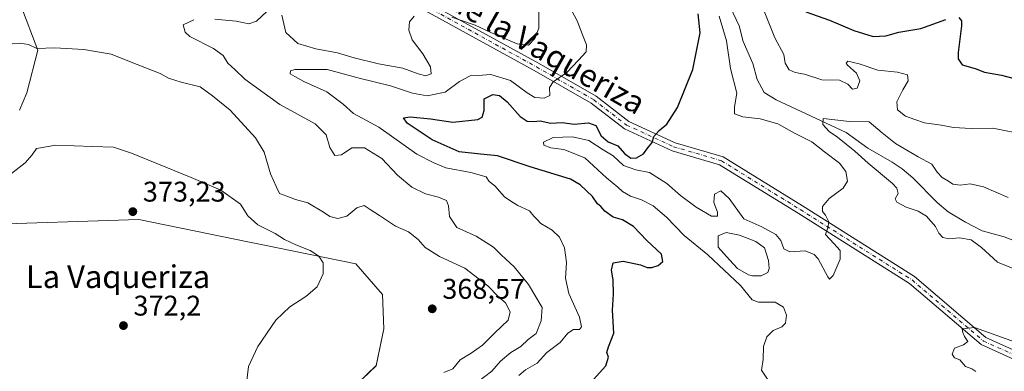
# Model space of a CAD drawing. Units: metres. Extents: x 594086 to 597540, y 4708249 to 4710609.
# Drawn here: x 594566 to 594913, y 4709065 to 4709189 of the extents above; entities that cross this region are included whole.
import ezdxf
from ezdxf.enums import TextEntityAlignment as Align

# ---------------------------------------------------------------- set-up
doc = ezdxf.new("R2010")
doc.units = ezdxf.units.M
doc.header["$MEASUREMENT"] = 0
doc.linetypes.add('DGN Style 4', pattern=[2.638475, 1.318413, -0.659207, 0.001648, -0.659207])
for name, color, linetype, lineweight in [('Arbolado forestal CxS', 92, 'Continuous', 0), ('Camino Cxs', 7, 'Continuous', 0), ('Camino eje', 30, 'DGN Style 4', 13), ('Corriente natural lineal', 142, 'Continuous', 13), ('Cultivos herbáceos CxS', 92, 'Continuous', 0), ('Curva de nivel maestra', 30, 'Continuous', 30), ('Curva de nivel normal', 30, 'Continuous', 0), ('Laguna Cxs', 142, 'Continuous', 13), ('Núcleo urbano CxS', 7, 'Continuous', 0), ('Punto de cota en terreno', 7, 'Continuous', 0), ('Rótulo de punto de cota en terreno', 7, 'Continuous', 0), ('Texto cartográfico', 7, 'Continuous', 0)]:
    doc.layers.add(name, color=color, linetype=linetype, lineweight=lineweight)
doc.styles.add('Style-Arial', font='txt')

# ---------------------------------------------------------------- blocks, each defined once
blk = doc.blocks.new('*U9')
at = {"layer": 'Arbolado forestal CxS', "color": 92, "linetype": 'Continuous', "lineweight": 0}
for points in [[(594561.8679, 4708963.7263, 363.9541), (594616.6515, 4708988.4591, 367.8351), (594616.9755, 4709007.3635, 371.9056), (594632.6566, 4709016.3233, 372.1553), (594642.5137, 4709023.4913, 371.7191), (594642.0662, 4709043.6511, 371.053), (594648.4037, 4709053.7843, 369.5254), (594651.3394, 4709058.4779, 369.2111), (594672.9802, 4709053.9545, 366.8995), (594681.4921, 4709057.5387, 366.4966), (594691.3491, 4709066.9465, 366.9568), (594694.0373, 4709079.9389, 368.6462), (594693.5895, 4709092.0343, 368.9293), (594684.1808, 4709102.7863, 368.7948), (594651.4749, 4709109.5065, 370.8346), (594646.7455, 4709110.4779, 371.299), (594607.7743, 4709118.4785, 373.1031), (594550.2577, 4709116.5479, 370.4629)], [(594565.7469, 4709156.9405, 366.5167), (594568.3101, 4709163.0939, 366.0712), (594572.1871, 4709178.0283, 364.9373), (594566.2605, 4709193.8637, 364.1882)]]:
    blk.add_polyline3d(points, dxfattribs=at)
blk = doc.blocks.new('5PATER')
at = {"layer": 'Núcleo urbano CxS', "linetype": 'Continuous', "lineweight": 0}
h = blk.add_hatch(color=51, dxfattribs=at)
edge = h.paths.add_edge_path()
edge.add_ellipse((0, 0), major_axis=(-0.11, -0.111), ratio=0.999422, start_angle=0, end_angle=360)

msp = doc.modelspace()

# ---------------------------------------------------------------- linework, layer by layer
at = {"layer": 'Arbolado forestal CxS', "color": 92, "linetype": 'Continuous', "lineweight": 0}
for points in [[(594566.26, 4709193.86, 364.19), (594572.19, 4709178.03, 364.94), (594568.31, 4709163.09, 366.07), (594565.75, 4709156.94, 366.52)], [(594550.26, 4709116.55, 370.46), (594607.77, 4709118.48, 373.1), (594646.75, 4709110.48, 371.3), (594651.47, 4709109.51, 370.83), (594684.18, 4709102.79, 368.79), (594693.59, 4709092.03, 368.93), (594694.04, 4709079.94, 368.65), (594691.35, 4709066.95, 366.96), (594681.49, 4709057.54, 366.5), (594672.98, 4709053.95, 366.9), (594651.34, 4709058.48, 369.21), (594648.4, 4709053.78, 369.53), (594642.07, 4709043.65, 371.05), (594642.51, 4709023.49, 371.72), (594632.66, 4709016.32, 372.16), (594616.98, 4709007.36, 371.91), (594616.65, 4708988.46, 367.84), (594561.87, 4708963.73, 363.95)]]:
    msp.add_polyline3d(points, dxfattribs=at)
at = {"layer": 'Camino Cxs', "color": 7, "linetype": 'Continuous', "lineweight": 0}
for points in [[(594702.83, 4709198.67, 362.46), (594748.52, 4709173.51, 357.88), (594768.8, 4709161.88, 353.16), (594780.32, 4709152.99, 351.62), (594796.6, 4709145.5, 350.28), (594813.56, 4709140.51, 348.53), (594841.52, 4709123.2, 347.31), (594880.97, 4709098.34, 344.75), (594906.03, 4709076.91, 340.11), (594926.38, 4709067.72, 340.12)], [(594702.83, 4709198.67, 362.46), (594748.52, 4709173.51, 357.88), (594768.8, 4709161.88, 353.16), (594780.32, 4709152.99, 351.62), (594796.6, 4709145.5, 350.28), (594813.56, 4709140.51, 348.53), (594841.52, 4709123.2, 347.31), (594880.97, 4709098.34, 344.75), (594906.03, 4709076.91, 340.11), (594926.38, 4709067.72, 340.12), (594948.41, 4709056.03, 335.39), (594963.25, 4709042.84, 335.38), (594986.27, 4709032.64, 334.24), (594998.31, 4709025.42, 333.84)], [(594925.06, 4709065.02, 338.58), (594904.4, 4709074.35, 339.63), (594879.19, 4709095.91, 343.43), (594839.93, 4709120.66, 346.4), (594812.32, 4709137.75, 348.03), (594795.55, 4709142.68, 349.47), (594778.76, 4709150.4, 351.33), (594767.13, 4709159.38, 352.98), (594747.05, 4709170.89, 357.01), (594701.46, 4709196, 361.35)], [(595013.37, 4709009.1, 334.12), (595004.49, 4709018.22, 334.1), (594984.89, 4709029.98, 334.49), (594961.61, 4709040.29, 335.69), (594946.69, 4709053.55, 335.59), (594925.06, 4709065.02, 338.58), (594904.4, 4709074.35, 339.63), (594879.19, 4709095.91, 343.43), (594839.93, 4709120.66, 346.4), (594812.32, 4709137.75, 348.03), (594795.55, 4709142.68, 349.47), (594778.76, 4709150.4, 351.33), (594767.13, 4709159.38, 352.98), (594747.05, 4709170.89, 357.01), (594701.46, 4709196, 361.35)]]:
    msp.add_polyline3d(points, dxfattribs=at)
at = {"layer": 'Camino eje', "color": 30, "linetype": 'DGN Style 4', "lineweight": 13}
msp.add_polyline3d([(594702.15, 4709197.34, 361.48), (594747.79, 4709172.2, 357.32), (594767.96, 4709160.63, 353.02), (594779.54, 4709151.7, 351.37), (594796.07, 4709144.09, 349.86), (594812.94, 4709139.13, 348.22), (594840.72, 4709121.93, 346.72), (594880.08, 4709097.13, 343.82), (594905.22, 4709075.63, 339.83), (594925.72, 4709066.37, 339.28), (594947.55, 4709054.79, 335.52), (594962.43, 4709041.56, 335.54), (594985.58, 4709031.31, 334.36), (595001.05, 4709022.03, 333.86)], dxfattribs=at)
at = {"layer": 'Corriente natural lineal', "color": 142, "linetype": 'Continuous', "lineweight": 13}
msp.add_polyline3d([(594816, 4709193.35, 343.28), (594819.16, 4709186.71, 342.97), (594820.56, 4709181.19, 342.78), (594823.96, 4709173.43, 342), (594825.48, 4709167.75, 342), (594828.04, 4709163.19, 341.41), (594832.2, 4709160.55, 341.33), (594856.88, 4709149.06, 340.12), (594864.48, 4709143.59, 339.23), (594873.12, 4709138.6, 338.85), (594876.56, 4709136.31, 338.7), (594880.37, 4709133.07, 338.29), (594888.92, 4709124.39, 337.96), (594892.74, 4709121.17, 337.83), (594898.86, 4709117.52, 337.42), (594904.76, 4709114.39, 337.55), (594912.56, 4709112.31, 336.67), (594930.63, 4709105.29, 336.06), (594932.56, 4709104.23, 335.83), (594935.7, 4709100.35, 335.83), (594938.11, 4709096.45, 335.73), (594938.96, 4709094.81, 335.85)], dxfattribs=at)
at = {"layer": 'Cultivos herbáceos CxS', "color": 92, "linetype": 'Continuous', "lineweight": 0}
for points in [[(594566.26, 4709193.86, 364.19), (594572.19, 4709178.03, 364.94), (594568.31, 4709163.09, 366.07), (594565.75, 4709156.94, 366.52)], [(594566.26, 4709193.86, 364.19), (594572.19, 4709178.03, 364.94), (594568.31, 4709163.09, 366.07), (594565.75, 4709156.94, 366.52)], [(594550.26, 4709116.55, 370.46), (594607.77, 4709118.48, 373.1), (594646.75, 4709110.48, 371.3), (594651.47, 4709109.51, 370.83), (594684.18, 4709102.79, 368.79), (594693.59, 4709092.03, 368.93), (594694.04, 4709079.94, 368.65), (594691.35, 4709066.95, 366.96), (594681.49, 4709057.54, 366.5), (594672.98, 4709053.95, 366.9), (594651.34, 4709058.48, 369.21), (594648.4, 4709053.78, 369.53), (594642.07, 4709043.65, 371.05), (594642.51, 4709023.49, 371.72), (594632.66, 4709016.32, 372.16), (594616.98, 4709007.36, 371.91), (594616.65, 4708988.46, 367.84), (594561.87, 4708963.73, 363.95)], [(594550.26, 4709116.55, 370.46), (594607.77, 4709118.48, 373.1), (594646.75, 4709110.48, 371.3), (594651.47, 4709109.51, 370.83), (594684.18, 4709102.79, 368.79), (594693.59, 4709092.03, 368.93), (594694.04, 4709079.94, 368.65), (594691.35, 4709066.95, 366.96), (594681.49, 4709057.54, 366.5), (594672.98, 4709053.95, 366.9), (594651.34, 4709058.48, 369.21), (594648.4, 4709053.78, 369.53), (594642.07, 4709043.65, 371.05), (594642.51, 4709023.49, 371.72), (594632.66, 4709016.32, 372.16), (594616.98, 4709007.36, 371.91), (594616.65, 4708988.46, 367.84), (594561.87, 4708963.73, 363.95)]]:
    msp.add_polyline3d(points, dxfattribs=at)
at = {"layer": 'Curva de nivel maestra', "color": 30, "linetype": 'Continuous', "lineweight": 30, "elevation": 350, "flags": 128}
for points in [[(594842.69, 4709191.62), (594850.96, 4709188.64), (594859.53, 4709184.96), (594866.32, 4709182.87), (594870.8, 4709183.13), (594875.47, 4709184.46), (594883.15, 4709185.7), (594891.93, 4709188.86)], [(594767.94, 4709062.1), (594772.21, 4709066.91), (594773.21, 4709069.9), (594772.57, 4709071.54), (594773.21, 4709073.63), (594775, 4709078.44), (594774.63, 4709086.54), (594774.97, 4709092.08), (594774.87, 4709097.21), (594774.2, 4709100.61), (594774.84, 4709103.12), (594778.31, 4709103.72), (594784.4, 4709102.42), (594786.75, 4709101.53), (594788.38, 4709101.58), (594790.66, 4709102.27), (594792.32, 4709103.63), (594791.79, 4709106.18), (594786.72, 4709111.06), (594781.94, 4709115.95), (594778.05, 4709118.3), (594774.79, 4709119.31), (594771.94, 4709121.35), (594770.46, 4709123.01), (594769.26, 4709123.96), (594767.53, 4709126.54), (594763.24, 4709130.62), (594759.74, 4709132.67), (594745.55, 4709136.95), (594734.12, 4709140.9), (594728.07, 4709141.48), (594720.59, 4709142.27), (594711.05, 4709146.47), (594702.26, 4709152.37), (594700.96, 4709154.29), (594703.37, 4709154.64), (594710.5, 4709153.95), (594718.33, 4709152.75), (594727.12, 4709153.67), (594728.65, 4709154.51), (594729.45, 4709156.84), (594729.34, 4709160.89), (594732.4, 4709162.5), (594734.81, 4709162.13), (594737.48, 4709159.84), (594742.06, 4709154.71), (594744.49, 4709153.08), (594746.73, 4709153.01), (594749.14, 4709153.22), (594752.81, 4709152.4), (594756.81, 4709152.61), (594761.14, 4709152.02), (594766.14, 4709152.45), (594768.77, 4709151.52), (594770.64, 4709147.95), (594773.05, 4709145.74), (594776.46, 4709144.44), (594778.86, 4709141.63), (594781, 4709140.05), (594783.04, 4709140.2), (594785.54, 4709141.61), (594787, 4709143.64), (594788.52, 4709145.56), (594789.16, 4709147.7), (594790.96, 4709149.79), (594793.75, 4709152), (594797.42, 4709157.93), (594802.85, 4709171.27), (594805.42, 4709184.16), (594804.7, 4709190.85)], [(594896.55, 4709189.57), (594897.53, 4709188.45), (594897.49, 4709186.68), (594896.33, 4709177.21), (594896.32, 4709175.06), (594897.67, 4709172.94), (594902.27, 4709171.61), (594905.61, 4709170.36), (594911.58, 4709169.29), (594918.26, 4709167.51), (594923.33, 4709165.69), (594929.29, 4709164.96), (594933.01, 4709164.88), (594936.42, 4709164.19), (594938.1, 4709168.06), (594938.05, 4709175.36), (594939.16, 4709179.02), (594941.29, 4709179.61), (594945.6, 4709178.73), (594953.98, 4709176.1), (594959.76, 4709173.51), (594962.3, 4709174.03), (594964.04, 4709176.22), (594971.13, 4709189.53)]]:
    msp.add_lwpolyline(points, dxfattribs=at)
at = {"layer": 'Curva de nivel normal', "color": 30, "linetype": 'Continuous', "lineweight": 0, "flags": 128}
for points, elevation in [([(594741.6, 4709063.49), (594743.97, 4709065.49), (594748.06, 4709067.87), (594751.43, 4709071.6), (594756.14, 4709075.16), (594758.81, 4709078.37), (594760.88, 4709079.67), (594762.91, 4709079.72), (594763.66, 4709080.6), (594762.93, 4709084.03), (594759.15, 4709092.34), (594758.09, 4709097.8), (594758.43, 4709103.27), (594757.72, 4709108.4), (594755.88, 4709112.22), (594753.33, 4709114.67), (594749.39, 4709117.07), (594747.89, 4709118.57), (594746.88, 4709119.67), (594745.34, 4709121.47), (594741.3, 4709123.35), (594738.82, 4709124.86), (594736.56, 4709126.45), (594733.16, 4709130.31), (594731.14, 4709131.77), (594730.14, 4709133.41), (594724.64, 4709135.04), (594715.94, 4709136.63), (594711.69, 4709138.37), (594705.72, 4709141.47), (594692.31, 4709150.95), (594683.38, 4709155.81), (594679.76, 4709159.1), (594674.02, 4709163.43), (594665.9, 4709167.08), (594662.75, 4709168.8), (594661.04, 4709169.74), (594661.15, 4709170.76), (594662.72, 4709171.25), (594674.1, 4709171.25), (594685.41, 4709168.18), (594696.36, 4709165.55), (594704.18, 4709162.96), (594709.35, 4709162.05), (594715.64, 4709163.35), (594720.75, 4709167.03), (594724.5, 4709169.06), (594727.22, 4709169.19), (594731.77, 4709169.46), (594738.66, 4709167.42), (594744.56, 4709163), (594747.25, 4709161.46), (594750.51, 4709161.18), (594752.5, 4709162.08), (594752.4, 4709164.99), (594753.7, 4709166.9), (594758.48, 4709170.24), (594762.65, 4709174.52), (594765.28, 4709177.52), (594765.44, 4709179.98), (594764.47, 4709182.34), (594762.15, 4709188.42), (594757.67, 4709196.89)], 355), ([(594634.52, 4709189.01), (594642.09, 4709188.28), (594646.48, 4709187.38), (594649.18, 4709188.26), (594652.82, 4709191.72)], 360), ([(594718.04, 4709189.72), (594721, 4709188.6), (594726.25, 4709186.94), (594731.73, 4709184.31), (594741.06, 4709180.3), (594744.97, 4709179.9), (594747.23, 4709182.22), (594748.6, 4709185.88), (594748.68, 4709192.14)], 360), ([(594827.24, 4709193.54), (594831.8, 4709182.47), (594834.87, 4709176.54), (594835.33, 4709173.5), (594836.82, 4709171.15), (594838.94, 4709170.25), (594842.24, 4709169.69), (594848.29, 4709167.64), (594854.47, 4709167.48), (594857.48, 4709166.16), (594859.14, 4709164.29), (594860.72, 4709164.73), (594861.66, 4709167.33), (594860.45, 4709169.93), (594857.33, 4709172.84), (594856.88, 4709173.52), (594857.47, 4709174.16), (594861.48, 4709173.33), (594868.04, 4709171.06), (594874.93, 4709170.29), (594878.44, 4709169.41), (594878.72, 4709167.34), (594876.77, 4709164.12), (594874.7, 4709159.9), (594874.92, 4709157.03), (594877.8, 4709154.83), (594881.02, 4709153.71), (594884.48, 4709152.51), (594890.32, 4709151.68), (594894.62, 4709150.79), (594900.91, 4709150.52), (594908.56, 4709150.64), (594920.32, 4709148.29)], 345), ([(594727.14, 4709061.24), (594732.14, 4709065.06), (594735.14, 4709068.55), (594738.77, 4709071.56), (594742.32, 4709073.71), (594744.91, 4709076.14), (594747.71, 4709078.32), (594749.46, 4709082.71), (594749.85, 4709087.49), (594745.04, 4709095.55), (594739.9, 4709101.72), (594735.42, 4709105.96), (594732.66, 4709108.7), (594726.58, 4709112.51), (594719.71, 4709115.62), (594717.19, 4709119.54), (594716.89, 4709123.24), (594716.11, 4709125.12), (594713.34, 4709126.35), (594708.72, 4709127.52), (594703.94, 4709129.82), (594698.83, 4709134.06), (594693.39, 4709139.91), (594687.29, 4709143.7), (594682.81, 4709143.63), (594679.14, 4709141.23), (594676.82, 4709140.94), (594675.05, 4709143.84), (594673.81, 4709148.3), (594669.83, 4709152.13), (594657.41, 4709158.92), (594645.14, 4709167.84), (594641.75, 4709171.1), (594639.14, 4709173.49), (594637.51, 4709176.19), (594634.02, 4709178.7), (594625.79, 4709182.86), (594624.12, 4709184.39), (594623.4, 4709186.98), (594627.1, 4709188.83)], 360), ([(594658.16, 4709190.41), (594659.58, 4709184.26), (594663.73, 4709180.39), (594670.15, 4709178.5), (594677.8, 4709177.15), (594683.66, 4709175.34), (594692.21, 4709173.22), (594700.77, 4709171.78), (594706.14, 4709169.73), (594708.82, 4709169.1), (594710.67, 4709169.77), (594710.54, 4709172.18), (594707.77, 4709176.79), (594704.08, 4709181.68), (594702.91, 4709185.11), (594703.14, 4709188.12), (594704.71, 4709190.06)], 360), ([(594829.35, 4709061.82), (594827.01, 4709065.36), (594827.59, 4709069.07), (594827.76, 4709073.73), (594828.91, 4709077.09), (594831.14, 4709079.32), (594834.26, 4709080.66), (594835.5, 4709081.91), (594835.8, 4709084.7), (594834.84, 4709087.56), (594831.85, 4709089.29), (594826.01, 4709089.26), (594823.77, 4709090.09), (594819.62, 4709095.16), (594808.11, 4709105.98), (594799.79, 4709112.81), (594793.55, 4709119.23), (594788.91, 4709123.25), (594784.82, 4709125.34), (594780.96, 4709126.66), (594778.09, 4709128.28), (594776.44, 4709129.79), (594772.47, 4709133.15), (594764.84, 4709140.16), (594757.43, 4709143.07), (594752.89, 4709143.68), (594750.44, 4709144.67), (594750.3, 4709145.72), (594753.67, 4709147.28), (594760.52, 4709147.56), (594766.22, 4709146.23), (594771.34, 4709143.02), (594774.8, 4709140.81), (594778.4, 4709137.46), (594782.76, 4709135.98), (594787.56, 4709134.96), (594793.74, 4709131.09), (594798.56, 4709126.91), (594804.1, 4709122.78), (594809.48, 4709119.66), (594811.58, 4709119.57), (594811.55, 4709121.06), (594810.32, 4709124.46), (594810.52, 4709127.36), (594812.78, 4709128.58), (594815.63, 4709125.81), (594820.81, 4709118.7), (594827.15, 4709115.81), (594832.07, 4709113.12), (594833.83, 4709111.06), (594834.94, 4709108.13), (594837.01, 4709107.08), (594842.41, 4709107.35), (594845.65, 4709106.13), (594847.03, 4709104.61), (594850.37, 4709098.22), (594851.03, 4709097.38), (594852.27, 4709098.66), (594854.81, 4709104.49), (594854.7, 4709107.52), (594852.56, 4709109.96), (594849.58, 4709113.19), (594850.44, 4709115.49), (594850.72, 4709117.62), (594849.61, 4709119.93), (594848.56, 4709121.24), (594848.57, 4709123.03), (594850.92, 4709125.82), (594855.83, 4709129.52), (594857.37, 4709131.94), (594856.78, 4709135.33), (594854.5, 4709138.33), (594849.29, 4709142.24), (594844.74, 4709145.74), (594838.88, 4709148.72), (594832.81, 4709152.14), (594826.64, 4709153.92), (594820.5, 4709154.57), (594817.56, 4709155.71), (594817.51, 4709158.14), (594818.35, 4709162.89), (594816.19, 4709171.58), (594814.76, 4709181.39), (594812.14, 4709190.05)], 345), ([(594715.21, 4709064.55), (594718.41, 4709065.8), (594720.94, 4709069.05), (594724.77, 4709071.31), (594728.81, 4709074.17), (594733.14, 4709078.49), (594737.83, 4709082.96), (594738.59, 4709085.89), (594736.93, 4709089.1), (594734.37, 4709091.34), (594730.66, 4709095.1), (594722.61, 4709101.33), (594713.62, 4709105.39), (594708.62, 4709108.63), (594706.19, 4709111.37), (594702.74, 4709114.08), (594698.19, 4709116.04), (594692.49, 4709119.84), (594689.23, 4709121.91), (594687.1, 4709123.38), (594684.54, 4709122.55), (594680.98, 4709119.67), (594677.82, 4709118.77), (594675.09, 4709119.44), (594672.81, 4709121.06), (594667.29, 4709124.27), (594662.93, 4709125.52), (594659.92, 4709126.6), (594657.26, 4709127.63), (594656.22, 4709129.81), (594654.11, 4709134.49), (594651.92, 4709142.14), (594648.9, 4709147.26), (594639.89, 4709156.9), (594633.75, 4709162.04), (594629.34, 4709165.12), (594622.66, 4709166.78), (594618.26, 4709168.27), (594615.3, 4709169.86), (594607.15, 4709173.09), (594598.03, 4709176.7), (594588.39, 4709178.32), (594578.07, 4709178.9), (594571.86, 4709178.67), (594568.93, 4709180.06), (594565.92, 4709180.6), (594560.46, 4709180.1)], 365), ([(594921.18, 4709098.98), (594910.12, 4709103.36), (594904.51, 4709108.53), (594900.84, 4709111.33), (594896.8, 4709112.02), (594893.03, 4709111.61), (594890.88, 4709112.14), (594889.55, 4709113.59), (594888.28, 4709115.98), (594885.13, 4709119.58), (594882.25, 4709121.38), (594878.05, 4709122.74), (594874.74, 4709124.6), (594874.11, 4709125.72), (594875.14, 4709127.57), (594874.72, 4709129.5), (594873.24, 4709131.15), (594864.62, 4709138.31), (594859.96, 4709142.46), (594853.83, 4709147.42), (594850.94, 4709149.43), (594848.64, 4709151.86), (594848.81, 4709154), (594858, 4709152.94), (594865, 4709152.81), (594869.59, 4709148.95), (594874.2, 4709145.23), (594882.19, 4709140.55), (594887.02, 4709137.94), (594888.86, 4709135.16), (594890.63, 4709133.23), (594892.95, 4709131.97), (594894.43, 4709130.94), (594896.97, 4709130.59), (594900.48, 4709130.99), (594905.27, 4709129.96), (594913.86, 4709126.22)], 340), ([(594578.55, 4709144.59), (594571.76, 4709143.47), (594570.25, 4709141.2), (594567.76, 4709138.4), (594560.85, 4709132.97)], 370), ([(594645.75, 4709060.77), (594646.37, 4709066.61), (594649.67, 4709073.72), (594656.07, 4709082.92), (594660.91, 4709087.62), (594666.64, 4709091.3), (594670.6, 4709094.75), (594672.74, 4709099.3), (594672.64, 4709103.16), (594671.2, 4709105.49), (594668.17, 4709107.48), (594663.1, 4709109.47), (594659.12, 4709111.43), (594655.81, 4709113.5), (594649.65, 4709116.51), (594646.17, 4709119.68), (594643.54, 4709123.84), (594636.61, 4709128.78), (594626.26, 4709133.23), (594605.16, 4709141.83), (594598.88, 4709143.94), (594591.41, 4709144.12), (594578.55, 4709144.59)], 370), ([(594902.54, 4709064.89), (594901.11, 4709065.82), (594898.89, 4709066.64), (594896.84, 4709068.96), (594894.97, 4709069.66), (594894.22, 4709071), (594895, 4709073.15), (594898.24, 4709074.28), (594899.73, 4709075.42), (594898.51, 4709077.2), (594897.9, 4709078.64), (594897.68, 4709079.89), (594902.01, 4709080.41), (594916.5, 4709075.19)], 340)]:
    msp.add_lwpolyline(points, dxfattribs=dict(at, elevation=elevation))
at = {"layer": 'Laguna Cxs', "color": 142, "linetype": 'Continuous', "lineweight": 13}
msp.add_polyline3d([(594826.92, 4709098.56, 341.78), (594823.89, 4709098.56, 342.11), (594822.48, 4709098.96, 342.21), (594818.65, 4709101.18, 342.68), (594815.83, 4709104.2, 342.67), (594811.8, 4709108.64, 342.54), (594811.8, 4709112.67, 342.59), (594814.62, 4709113.88, 342.92), (594819.26, 4709112.87, 342.83), (594825.1, 4709110.65, 343.36), (594828.13, 4709108.44, 343.05), (594829.54, 4709104, 342.22), (594829.74, 4709101.18, 341.88), (594829.34, 4709099.77, 341.82)], close=True, dxfattribs=at)
msp.add_polyline3d([(594826.92, 4709098.56, 341.78), (594823.89, 4709098.56, 342.11), (594822.48, 4709098.96, 342.21), (594818.65, 4709101.18, 342.68), (594815.83, 4709104.2, 342.67), (594811.8, 4709108.64, 342.54), (594811.8, 4709112.67, 342.59), (594814.62, 4709113.88, 342.92), (594819.26, 4709112.87, 342.83), (594825.1, 4709110.65, 343.36), (594828.13, 4709108.44, 343.05), (594829.54, 4709104, 342.22), (594829.74, 4709101.18, 341.88), (594829.34, 4709099.77, 341.82), (594826.92, 4709098.56, 341.78)], dxfattribs=at)

# ---------------------------------------------------------------- block references
at = {"layer": 'Arbolado forestal CxS', "color": 92, "linetype": 'Continuous', "lineweight": 0}
msp.add_blockref('*U9', (0, 0), dxfattribs=at)
at = {"layer": 'Punto de cota en terreno', "color": 7, "linetype": 'Continuous', "lineweight": 0, "xscale": 10, "yscale": 10, "zscale": 10}
for p in [(594605.67, 4709121.21, 373.23), (594711.11, 4709086.98, 368.57), (594602.37, 4709081.06, 372.2)]:
    msp.add_blockref('5PATER', p, dxfattribs=at)

# ---------------------------------------------------------------- texts
at = {"layer": 'Rótulo de punto de cota en terreno', "color": 7, "linetype": 'Continuous', "lineweight": 0, "style": 'Style-Arial'}
for s, p in [('373,23', (594609.2, 4709124.74)), ('368,57', (594714.64, 4709090.51)), ('372,2', (594605.9, 4709084.59))]:
    msp.add_text(s, height=7, dxfattribs=at).set_placement(p)
at = {"layer": 'Texto cartográfico', "color": 7, "linetype": 'Continuous', "lineweight": 0, "style": 'Style-Arial'}
msp.add_text('Camino de la Vaqueriza', height=8, rotation=330.3638, dxfattribs=at).set_placement((594733.28, 4709188.06), align=Align.MIDDLE_CENTER)
msp.add_text('La Vaqueriza', height=8, dxfattribs=at).set_placement((594600.47, 4709098.29), align=Align.MIDDLE_CENTER)

doc.saveas('drawing.dxf')
